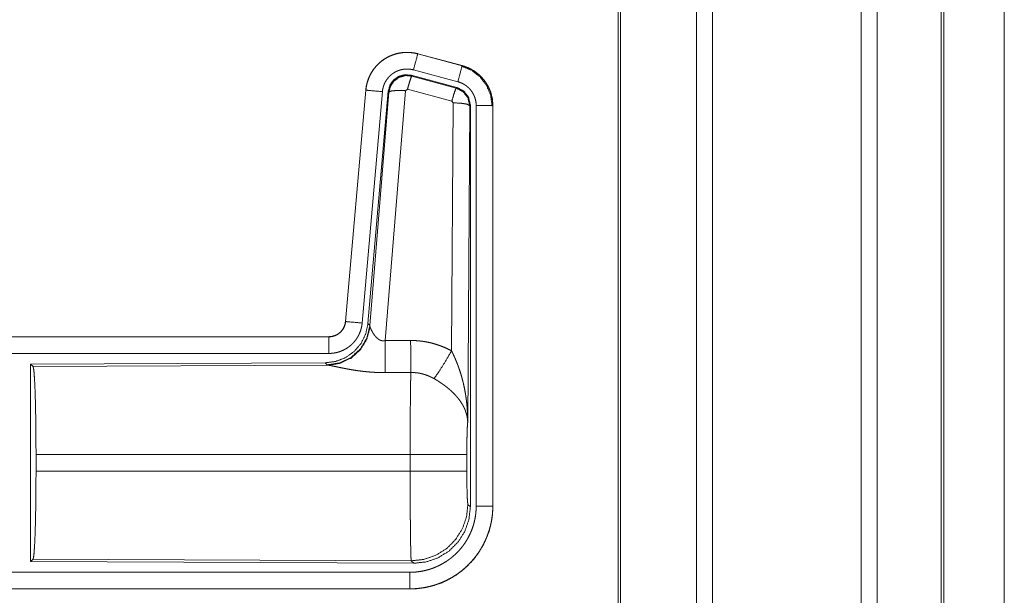
# Model space of a CAD drawing. Units: inches. Extents: x 108 to 176, y 23 to 155.
# Drawn here: x 172 to 175, y 30 to 32 of the extents above; entities that cross this region are included whole.
import ezdxf

# ---------------------------------------------------------------- set-up
doc = ezdxf.new("R2010")
doc.units = ezdxf.units.IN
doc.header["$MEASUREMENT"] = 0
doc.layers.add('1', color=7, linetype='Continuous', true_color=0xffffff)

msp = doc.modelspace()

# ---------------------------------------------------------------- linework, layer by layer
at = {"layer": '1', "color": 2, "linetype": 'Continuous', "lineweight": 18}
for p, q in [((174.3639, 27.0847), (174.3639, 103.242)), ((174.4117, 103.2444), (174.4117, 27.081)), ((174.8599, 27.081), (174.8599, 103.2457)), ((174.9077, 103.2432), (174.9077, 27.0835)), ((174.1282, 27.1466), (174.1282, 103.1801)), ((174.1356, 103.1838), (174.1356, 27.1417)), ((175.1009, 27.1404), (175.1009, 103.1862)), ((175.1083, 103.1838), (175.1083, 27.1429)), ((175.2908, 64.4518), (175.2908, 27.9055)), ((175.2908, 27.9055), (175.2908, 64.4518)), ((173.5247, 31.5716), (173.5248, 31.572)), ((173.5247, 31.5716), (173.6583, 31.5358)), ((173.6584, 31.5362), (173.5248, 31.572)), ((173.6454, 31.4875), (173.5118, 31.5233)), ((173.6583, 31.5358), (173.6584, 31.5362)), ((173.5049, 31.507), (173.5066, 31.5046)), ((173.6423, 31.4701), (173.5049, 31.507)), ((173.5066, 31.5046), (173.6402, 31.4685)), ((173.368, 31.4622), (173.3071, 30.7651)), ((173.3074, 30.7651), (173.3684, 31.4622)), ((173.4182, 31.4578), (173.3572, 30.7607)), ((173.3684, 31.4622), (173.368, 31.4622)), ((173.4359, 31.4587), (173.3748, 30.7594)), ((173.4874, 31.4606), (173.4262, 30.7076)), ((173.4376, 31.4563), (173.4359, 31.4587)), ((173.4936, 31.465), (173.4874, 31.4606)), ((173.6273, 31.429), (173.4936, 31.465)), ((173.6402, 31.4685), (173.6423, 31.4701)), ((173.3804, 30.7532), (173.4376, 31.4563)), ((173.631, 31.4241), (173.6273, 31.429)), ((173.6264, 30.6768), (173.631, 31.4241)), ((173.681, 31.4154), (173.6751, 30.4623)), ((173.683, 31.417), (173.681, 31.4154)), ((173.683, 30.2069), (173.683, 31.417)), ((173.7006, 30.2093), (173.7006, 31.4155)), ((173.7506, 31.4155), (173.7506, 30.2093)), ((173.7506, 31.4155), (173.751, 31.4155)), ((173.751, 30.2093), (173.751, 31.4155)), ((173.3074, 30.7651), (173.3071, 30.7651)), ((173.3748, 30.7594), (173.3804, 30.7532)), ((173.3804, 30.7532), (173.3811, 30.7485)), ((173.2573, 30.7195), (167.7258, 30.7195)), ((168.7657, 30.7191), (173.2573, 30.7191)), ((173.2573, 30.7191), (173.2573, 30.7195)), ((173.2573, 30.6691), (168.7657, 30.6691)), ((173.2459, 30.6408), (172.3589, 30.637)), ((172.3589, 30.637), (172.3662, 30.6297)), ((172.3589, 30.637), (172.3589, 30.042)), ((172.3662, 30.6297), (173.2553, 30.6336)), ((173.2516, 30.6346), (173.2459, 30.6408)), ((173.2553, 30.6336), (173.2516, 30.6346)), ((172.3752, 30.3146), (172.3752, 30.3644)), ((173.5017, 30.3644), (172.3752, 30.3644)), ((173.5017, 30.3146), (173.5017, 30.3644)), ((173.6724, 30.3644), (173.6724, 30.3146)), ((172.3752, 30.3146), (173.5017, 30.3146)), ((173.6758, 30.2142), (173.683, 30.2069)), ((173.7506, 30.2093), (173.751, 30.2093)), ((172.3662, 30.0493), (172.3589, 30.042)), ((172.3589, 30.042), (173.5124, 30.037)), ((173.5051, 30.0444), (172.3662, 30.0493)), ((173.5124, 30.037), (173.5051, 30.0444)), ((168.7657, 30.0099), (173.5011, 30.0099)), ((173.5011, 29.9595), (167.7258, 29.9595)), ((173.5011, 29.9599), (168.7657, 29.9599)), ((173.5011, 29.9599), (173.5011, 29.9595))]:
    msp.add_line(p, q, dxfattribs=at)
for points, knots in [([(173.5248, 31.572), (173.5115, 31.5748), (173.4979, 31.5761), (173.4843, 31.576), (173.4708, 31.5743), (173.4575, 31.5712), (173.4447, 31.5667), (173.4324, 31.5608), (173.4208, 31.5537), (173.4101, 31.5452), (173.4004, 31.5357), (173.3917, 31.5252), (173.3843, 31.5138), (173.3781, 31.5016), (173.3733, 31.4889), (173.37, 31.4757), (173.368, 31.4622)], [0, 0, 0.062517, 0.125071, 0.187566, 0.250028, 0.312538, 0.375037, 0.437519, 0.499986, 0.562483, 0.624945, 0.687461, 0.749932, 0.81244, 0.874938, 0.937463, 1, 1]), ([(173.3684, 31.4622), (173.3688, 31.4656), (173.3692, 31.469), (173.3698, 31.4723), (173.3704, 31.4757), (173.3719, 31.4823), (173.3737, 31.4888), (173.376, 31.4952), (173.3785, 31.5015), (173.3799, 31.5046), (173.3814, 31.5076), (173.3822, 31.5092), (173.383, 31.5107), (173.3838, 31.5122), (173.3847, 31.5136), (173.3882, 31.5194), (173.3921, 31.525), (173.3962, 31.5303), (173.4007, 31.5354), (173.403, 31.5379), (173.4054, 31.5403), (173.4066, 31.5415), (173.4079, 31.5427), (173.4091, 31.5438), (173.4104, 31.545), (173.4157, 31.5493), (173.4211, 31.5533), (173.4267, 31.5571), (173.4326, 31.5605), (173.4356, 31.5621), (173.4386, 31.5636), (173.4402, 31.5643), (173.4417, 31.565), (173.4433, 31.5657), (173.4449, 31.5664), (173.4512, 31.5688), (173.4577, 31.5709), (173.4642, 31.5726), (173.4708, 31.5739), (173.4742, 31.5745), (173.4775, 31.5749), (173.4792, 31.5751), (173.4809, 31.5753), (173.4826, 31.5754), (173.4844, 31.5756), (173.4912, 31.5758), (173.4979, 31.5757), (173.5047, 31.5752), (173.5114, 31.5744), (173.5181, 31.5732), (173.5247, 31.5716)], [0, 0, 0.01576, 0.03153, 0.047271, 0.062954, 0.094189, 0.125305, 0.156409, 0.187584, 0.203241, 0.218944, 0.226822, 0.234703, 0.242546, 0.250396, 0.28165, 0.31278, 0.343868, 0.375032, 0.390672, 0.406326, 0.414219, 0.422103, 0.42997, 0.437832, 0.469118, 0.500232, 0.531316, 0.562471, 0.578077, 0.593732, 0.601606, 0.609496, 0.61735, 0.625223, 0.656519, 0.687722, 0.718814, 0.749942, 0.765539, 0.781137, 0.789036, 0.796863, 0.804741, 0.812611, 0.843969, 0.87519, 0.906245, 0.937406, 0.968584, 1, 1]), ([(173.5247, 31.5716), (173.5228, 31.5646), (173.5118, 31.5233)], [0, 0, 0.145312, 1, 1]), ([(173.5118, 31.5233), (173.5078, 31.5243), (173.5038, 31.525), (173.4998, 31.5255), (173.4957, 31.5258), (173.4917, 31.5258), (173.4876, 31.5257), (173.4866, 31.5256), (173.4856, 31.5255), (173.4845, 31.5254), (173.4835, 31.5253), (173.4815, 31.525), (173.4795, 31.5247), (173.4756, 31.5239), (173.4716, 31.5229), (173.4678, 31.5217), (173.464, 31.5202), (173.4621, 31.5194), (173.4602, 31.5185), (173.4584, 31.5176), (173.4566, 31.5167), (173.4531, 31.5146), (173.4497, 31.5124), (173.4465, 31.51), (173.4433, 31.5074), (173.4418, 31.506), (173.4403, 31.5046), (173.4389, 31.5032), (173.4375, 31.5017), (173.4348, 31.4986), (173.4324, 31.4954), (173.4301, 31.4921), (173.4279, 31.4886), (173.4274, 31.4877), (173.4269, 31.4868), (173.4265, 31.4859), (173.426, 31.485), (173.4251, 31.4832), (173.4242, 31.4813), (173.4227, 31.4776), (173.4214, 31.4738), (173.4203, 31.4699), (173.4194, 31.4659), (173.419, 31.4639), (173.4187, 31.4619), (173.4184, 31.4598), (173.4182, 31.4578)], [0, 0, 0.031481, 0.062606, 0.093773, 0.124875, 0.156001, 0.187445, 0.195272, 0.203204, 0.211048, 0.218905, 0.234455, 0.250064, 0.281214, 0.312349, 0.34345, 0.374831, 0.39052, 0.406281, 0.421933, 0.437556, 0.468638, 0.499792, 0.53093, 0.562238, 0.577912, 0.593661, 0.609369, 0.624997, 0.656157, 0.687222, 0.718347, 0.749618, 0.757484, 0.765297, 0.773176, 0.781053, 0.796762, 0.812412, 0.843604, 0.874689, 0.905823, 0.937042, 0.952724, 0.968469, 0.984233, 1, 1]), ([(173.6583, 31.5358), (173.6564, 31.5288), (173.6454, 31.4875)], [0, 0, 0.145379, 1, 1]), ([(173.6564, 31.5346), (173.6864, 31.5221), (173.7122, 31.5022), (173.732, 31.4762), (173.7444, 31.446), (173.7485, 31.4136)], [0, 0, 0.199755, 0.399541, 0.59946, 0.799595, 1, 1]), ([(173.6583, 31.5358), (173.6585, 31.5357), (173.6586, 31.5357), (173.6588, 31.5356), (173.6592, 31.5355), (173.6602, 31.5353), (173.662, 31.5347), (173.6632, 31.5343), (173.6657, 31.5336), (173.6681, 31.5327), (173.6728, 31.5309), (173.6775, 31.5289), (173.6821, 31.5267), (173.6866, 31.5243), (173.6888, 31.5231), (173.691, 31.5217), (173.6921, 31.5211), (173.6932, 31.5204), (173.6943, 31.5197), (173.6953, 31.519), (173.7036, 31.513), (173.7112, 31.5064), (173.7149, 31.5028), (173.7184, 31.4991), (173.72, 31.4972), (173.7217, 31.4953), (173.7233, 31.4933), (173.7249, 31.4913), (173.7308, 31.4829), (173.7359, 31.4742), (173.7382, 31.4697), (173.7403, 31.465), (173.7413, 31.4627), (173.7423, 31.4603), (173.7427, 31.4591), (173.7432, 31.4579), (173.7436, 31.4567), (173.744, 31.4555), (173.7469, 31.4457), (173.7489, 31.4358), (173.7502, 31.4257), (173.7506, 31.4155)], [0, 0, 0.000988, 0.001905, 0.002898, 0.005878, 0.011772, 0.023593, 0.031453, 0.047081, 0.062723, 0.093945, 0.125149, 0.156404, 0.187688, 0.203327, 0.219058, 0.226941, 0.234867, 0.24269, 0.250546, 0.313051, 0.375239, 0.406387, 0.437588, 0.453222, 0.468911, 0.484667, 0.500428, 0.562957, 0.625148, 0.656273, 0.687452, 0.703083, 0.71877, 0.726616, 0.73449, 0.742356, 0.750234, 0.812842, 0.875065, 0.937304, 1, 1]), ([(173.751, 31.4155), (173.7493, 31.4359), (173.7444, 31.4557), (173.7363, 31.4744), (173.7252, 31.4916), (173.7115, 31.5067), (173.6955, 31.5194), (173.6776, 31.5293), (173.6584, 31.5362)], [0, 0, 0.125019, 0.250013, 0.375008, 0.499984, 0.625014, 0.750007, 0.875024, 1, 1]), ([(173.5049, 31.507), (173.4859, 31.5086), (173.4675, 31.5037), (173.4518, 31.4927), (173.4409, 31.4771), (173.4359, 31.4587)], [0, 0, 0.200046, 0.399999, 0.599968, 0.799958, 1, 1]), ([(173.4376, 31.4563), (173.4426, 31.4747), (173.4535, 31.4903), (173.4691, 31.5013), (173.4876, 31.5062), (173.5066, 31.5046)], [0, 0, 0.200052, 0.400007, 0.600106, 0.800042, 1, 1]), ([(173.5066, 31.5046), (173.5041, 31.4992), (173.4994, 31.485), (173.4936, 31.465)], [0, 0, 0.14292, 0.500046, 1, 1]), ([(173.7006, 31.4155), (173.7004, 31.4216), (173.6996, 31.4276), (173.6984, 31.4336), (173.6967, 31.4394), (173.6962, 31.4409), (173.6956, 31.4423), (173.6951, 31.4438), (173.6945, 31.4452), (173.6932, 31.4479), (173.6918, 31.4506), (173.6888, 31.4559), (173.6853, 31.4609), (173.6843, 31.4621), (173.6833, 31.4633), (173.6823, 31.4644), (173.6813, 31.4656), (173.6792, 31.4678), (173.6771, 31.4699), (173.6725, 31.4739), (173.6675, 31.4775), (173.6663, 31.4783), (173.665, 31.4791), (173.6636, 31.4799), (173.6623, 31.4807), (173.6596, 31.4821), (173.6569, 31.4834), (173.6512, 31.4857), (173.6454, 31.4875)], [0, 0, 0.062681, 0.124938, 0.187139, 0.249725, 0.265534, 0.281232, 0.296869, 0.312535, 0.34371, 0.374836, 0.437047, 0.499536, 0.515288, 0.531077, 0.546747, 0.56239, 0.593546, 0.62469, 0.686905, 0.749387, 0.765156, 0.780894, 0.796589, 0.812265, 0.843518, 0.874737, 0.937213, 1, 1]), ([(173.3684, 31.4622), (173.3757, 31.4615), (173.4182, 31.4578)], [0, 0, 0.145173, 1, 1]), ([(173.4376, 31.4563), (173.4451, 31.4598), (173.4632, 31.4614), (173.4874, 31.4606)], [0, 0, 0.163475, 0.522271, 1, 1]), ([(173.6402, 31.4685), (173.6378, 31.4631), (173.6331, 31.449), (173.6273, 31.429)], [0, 0, 0.142736, 0.499982, 1, 1]), ([(173.6402, 31.4685), (173.6613, 31.4575), (173.6758, 31.4387), (173.681, 31.4154)], [0, 0, 0.333292, 0.666651, 1, 1]), ([(173.6831, 31.417), (173.6779, 31.4403), (173.6634, 31.4592), (173.6423, 31.4701)], [0, 0, 0.333367, 0.666634, 1, 1]), ([(173.681, 31.4154), (173.6737, 31.4197), (173.6555, 31.4229), (173.631, 31.4241)], [0, 0, 0.163502, 0.52296, 1, 1]), ([(173.7506, 31.4155), (173.7433, 31.4155), (173.7006, 31.4155)], [0, 0, 0.145165, 1, 1]), ([(173.3748, 30.7594), (173.3681, 30.7282), (173.354, 30.6995), (173.3333, 30.6751), (173.3073, 30.6566), (173.2776, 30.6449), (173.2459, 30.6408)], [0, 0, 0.166699, 0.333378, 0.500009, 0.666659, 0.833319, 1, 1]), ([(173.3804, 30.7532), (173.3715, 30.716), (173.3521, 30.683), (173.3239, 30.6571), (173.2894, 30.6405), (173.2516, 30.6346)], [0, 0, 0.199964, 0.400004, 0.599993, 0.800049, 1, 1]), ([(173.3811, 30.7485), (173.3715, 30.7124), (173.3521, 30.6805), (173.3248, 30.6554), (173.2916, 30.6394), (173.2553, 30.6336)], [0, 0, 0.201777, 0.402969, 0.60309, 0.802037, 1, 1]), ([(173.2573, 30.7191), (173.2584, 30.7191), (173.2596, 30.7191), (173.2608, 30.7192), (173.262, 30.7193), (173.2643, 30.7196), (173.2666, 30.72), (173.2711, 30.721), (173.2756, 30.7225), (173.2777, 30.7234), (173.2798, 30.7244), (173.2809, 30.725), (173.2819, 30.7255), (173.2829, 30.7261), (173.2839, 30.7267), (173.2877, 30.7293), (173.2913, 30.7323), (173.2922, 30.7331), (173.293, 30.7339), (173.2938, 30.7348), (173.2946, 30.7357), (173.2961, 30.7374), (173.2976, 30.7393), (173.3002, 30.7431), (173.3025, 30.7472), (173.303, 30.7482), (173.3034, 30.7493), (173.3039, 30.7504), (173.3043, 30.7515), (173.3051, 30.7537), (173.3058, 30.7559), (173.3068, 30.7604), (173.3075, 30.7651)], [0, 0, 0.015856, 0.031546, 0.047256, 0.062987, 0.094567, 0.125824, 0.188126, 0.250441, 0.281584, 0.312993, 0.328675, 0.344367, 0.360035, 0.375707, 0.437906, 0.500122, 0.51584, 0.531487, 0.547258, 0.562949, 0.594206, 0.625403, 0.687634, 0.75002, 0.765761, 0.781475, 0.79721, 0.812853, 0.844057, 0.875156, 0.93737, 1, 1]), ([(173.307, 30.7651), (173.3054, 30.756), (173.3021, 30.7474), (173.2972, 30.7395), (173.291, 30.7326), (173.2837, 30.727), (173.2754, 30.7229), (173.2665, 30.7204), (173.2573, 30.7195)], [0, 0, 0.12503, 0.250029, 0.375019, 0.500008, 0.624948, 0.749837, 0.874935, 1, 1]), ([(173.3572, 30.7607), (173.3567, 30.7561), (173.356, 30.7515), (173.3551, 30.7469), (173.3539, 30.7425), (173.3526, 30.738), (173.351, 30.7337), (173.3501, 30.7315), (173.3492, 30.7293), (173.3488, 30.7283), (173.3483, 30.7272), (173.3478, 30.7261), (173.3473, 30.7251), (173.3451, 30.721), (173.3428, 30.717), (173.3403, 30.7131), (173.3376, 30.7093), (173.3347, 30.7057), (173.3317, 30.7021), (173.3301, 30.7004), (173.3284, 30.6987), (173.3268, 30.6971), (173.3251, 30.6955), (173.3216, 30.6924), (173.318, 30.6896), (173.3142, 30.6868), (173.3103, 30.6843), (173.3084, 30.6831), (173.3063, 30.6819), (173.3053, 30.6814), (173.3043, 30.6808), (173.3032, 30.6803), (173.3022, 30.6797), (173.298, 30.6777), (173.2937, 30.676), (173.2893, 30.6744), (173.2849, 30.673), (173.2804, 30.6718), (173.2759, 30.6709), (173.2736, 30.6705), (173.2713, 30.6701), (173.2689, 30.6698), (173.2666, 30.6696), (173.2619, 30.6692), (173.2573, 30.6691)], [0, 0, 0.031421, 0.062639, 0.093769, 0.124847, 0.155967, 0.187164, 0.20281, 0.218527, 0.22638, 0.234285, 0.24213, 0.249974, 0.281272, 0.312393, 0.343483, 0.374612, 0.405758, 0.437075, 0.452796, 0.468507, 0.484202, 0.499874, 0.531036, 0.562126, 0.593212, 0.624373, 0.639936, 0.65558, 0.663468, 0.671315, 0.679208, 0.68706, 0.718409, 0.749662, 0.780748, 0.811802, 0.842903, 0.874112, 0.889833, 0.905497, 0.921282, 0.937026, 0.968504, 1, 1]), ([(173.3075, 30.7651), (173.3147, 30.7644), (173.3572, 30.7607)], [0, 0, 0.145432, 1, 1]), ([(173.3811, 30.7485), (173.3815, 30.7473), (173.382, 30.7461), (173.3822, 30.7454), (173.3825, 30.7448), (173.3828, 30.7441), (173.3831, 30.7434), (173.3845, 30.7404), (173.386, 30.7374), (173.3869, 30.7358), (173.3878, 30.7342), (173.3882, 30.7333), (173.3887, 30.7325), (173.3892, 30.7317), (173.3897, 30.7308), (173.3919, 30.7275), (173.3943, 30.7241), (173.3956, 30.7225), (173.3969, 30.7208), (173.3976, 30.72), (173.3984, 30.7192), (173.3991, 30.7184), (173.3999, 30.7175), (173.4015, 30.716), (173.4032, 30.7145), (173.405, 30.713), (173.4069, 30.7116), (173.4089, 30.7104), (173.4111, 30.7093), (173.4117, 30.709), (173.4123, 30.7088), (173.4128, 30.7086), (173.4134, 30.7084), (173.4146, 30.708), (173.4158, 30.7077), (173.4171, 30.7074), (173.4184, 30.7072), (173.4196, 30.7071), (173.421, 30.7071), (173.4236, 30.7072), (173.4262, 30.7076)], [0, 0, 0.018813, 0.039122, 0.049739, 0.060777, 0.07215, 0.083705, 0.132476, 0.184844, 0.212301, 0.240432, 0.254773, 0.269255, 0.283965, 0.298881, 0.359472, 0.42206, 0.45408, 0.48656, 0.502996, 0.519618, 0.536434, 0.553313, 0.587378, 0.621878, 0.65691, 0.692745, 0.72914, 0.766197, 0.775508, 0.784922, 0.794447, 0.803902, 0.822793, 0.841992, 0.861168, 0.880747, 0.900394, 0.920365, 0.959947, 1, 1]), ([(173.2573, 30.7191), (173.2573, 30.7118), (173.2573, 30.6691)], [0, 0, 0.145277, 1, 1]), ([(173.4262, 30.7076), (173.4266, 30.6345), (173.4267, 30.6113)], [0, 0, 0.759456, 1, 1]), ([(173.5032, 30.708), (173.5194, 30.7076), (173.5354, 30.7061), (173.5394, 30.7056), (173.5434, 30.705), (173.5474, 30.7044), (173.5514, 30.7036), (173.5593, 30.702), (173.5671, 30.7002), (173.5824, 30.6957), (173.5974, 30.6904), (173.6121, 30.6841), (173.6264, 30.6768)], [0, 0, 0.125705, 0.251373, 0.282779, 0.314248, 0.345699, 0.377131, 0.439871, 0.502219, 0.626577, 0.750687, 0.874927, 1, 1]), ([(173.5032, 30.708), (173.5035, 30.6681), (173.5038, 30.6117)], [0, 0, 0.414052, 1, 1]), ([(173.5735, 30.5933), (173.5876, 30.6128), (173.6059, 30.6417), (173.6264, 30.6768)], [0, 0, 0.243153, 0.588732, 1, 1]), ([(173.6264, 30.6768), (173.6295, 30.6706), (173.6324, 30.6644), (173.6353, 30.6581), (173.6381, 30.6517), (173.6408, 30.6453), (173.6434, 30.6389), (173.6446, 30.6356), (173.6458, 30.6324), (173.647, 30.6291), (173.6482, 30.6258), (173.6527, 30.6126), (173.6567, 30.5993), (173.6585, 30.5926), (173.6603, 30.5859), (173.662, 30.5791), (173.6635, 30.5723), (173.6663, 30.5587), (173.6687, 30.5451), (173.6697, 30.5382), (173.6707, 30.5314), (173.6715, 30.5245), (173.6723, 30.5176), (173.6735, 30.5038), (173.6744, 30.49), (173.6747, 30.4831), (173.6749, 30.4762), (173.675, 30.4727), (173.675, 30.4692), (173.675, 30.4675), (173.6751, 30.4658), (173.6751, 30.464), (173.6751, 30.4623)], [0, 0, 0.031109, 0.062262, 0.093443, 0.124659, 0.155917, 0.187262, 0.202928, 0.218621, 0.234335, 0.250043, 0.312808, 0.375473, 0.406778, 0.438104, 0.469428, 0.500717, 0.563209, 0.625592, 0.656755, 0.687945, 0.719133, 0.750331, 0.812708, 0.875103, 0.906308, 0.937527, 0.953147, 0.968766, 0.976567, 0.984384, 0.992199, 1, 1]), ([(172.3662, 30.6297), (172.3678, 30.6243), (172.3693, 30.6113), (172.3707, 30.5911), (172.372, 30.5644), (172.3731, 30.5319), (172.374, 30.4944), (172.3746, 30.4533), (172.375, 30.4095), (172.3752, 30.3644)], [0, 0, 0.021242, 0.070392, 0.146401, 0.24713, 0.369685, 0.510537, 0.665579, 0.830324, 1, 1]), ([(173.4267, 30.6113), (173.4134, 30.6114), (173.4002, 30.6118), (173.3936, 30.6122), (173.387, 30.6126), (173.3805, 30.6131), (173.374, 30.6136), (173.3612, 30.6149), (173.3487, 30.6165), (173.3425, 30.6173), (173.3364, 30.6182), (173.3334, 30.6187), (173.3305, 30.6192), (173.3275, 30.6197), (173.3245, 30.6202), (173.3188, 30.6212), (173.3131, 30.6222), (173.3076, 30.6232), (173.3023, 30.6243), (173.2971, 30.6253), (173.2908, 30.6266), (173.2896, 30.6268), (173.2884, 30.6271), (173.2872, 30.6274), (173.2848, 30.6278), (173.2781, 30.6293), (173.2739, 30.6301), (173.27, 30.6309), (173.2664, 30.6317), (173.2647, 30.632), (173.2631, 30.6323), (173.2623, 30.6325), (173.2616, 30.6326), (173.2609, 30.6327), (173.2601, 30.6329), (173.2575, 30.6333), (173.2553, 30.6336)], [0, 0, 0.076908, 0.153252, 0.191263, 0.229224, 0.266989, 0.304638, 0.379074, 0.451944, 0.487845, 0.523262, 0.540838, 0.558273, 0.575641, 0.59287, 0.626679, 0.659765, 0.692048, 0.723529, 0.754192, 0.791257, 0.798475, 0.805618, 0.812758, 0.826662, 0.866228, 0.890733, 0.913689, 0.934934, 0.944893, 0.954385, 0.958974, 0.963409, 0.967759, 0.971958, 0.987262, 1, 1]), ([(173.5017, 30.3644), (173.5017, 30.3742), (173.5017, 30.3767), (173.5017, 30.3816), (173.5017, 30.3841), (173.5017, 30.3938), (173.5018, 30.4226), (173.5019, 30.4414), (173.5019, 30.4599), (173.502, 30.469), (173.502, 30.4779), (173.5023, 30.512), (173.5024, 30.5279), (173.5026, 30.5466), (173.5027, 30.5502), (173.5028, 30.5572), (173.5029, 30.5639), (173.5032, 30.5824), (173.5034, 30.5933), (173.5035, 30.5984), (173.5035, 30.6008), (173.5036, 30.602), (173.5036, 30.6031), (173.5037, 30.6076), (173.5038, 30.6117)], [0, 0, 0.039763, 0.049701, 0.069563, 0.079474, 0.118922, 0.235316, 0.31129, 0.385973, 0.422815, 0.459131, 0.596693, 0.660928, 0.736892, 0.751438, 0.779686, 0.80679, 0.881456, 0.92569, 0.946122, 0.955904, 0.960698, 0.965398, 0.983382, 1, 1]), ([(173.5735, 30.5933), (173.5655, 30.5976), (173.5573, 30.6013), (173.5488, 30.6045), (173.5401, 30.6071), (173.5357, 30.6082), (173.5312, 30.6092), (173.529, 30.6096), (173.5267, 30.61), (173.5244, 30.6103), (173.5221, 30.6106), (173.513, 30.6115), (173.5038, 30.6117)], [0, 0, 0.124592, 0.248705, 0.372602, 0.496765, 0.559279, 0.622059, 0.653472, 0.684981, 0.716574, 0.748098, 0.873939, 1, 1]), ([(173.6751, 30.4623), (173.675, 30.4633), (173.675, 30.4644), (173.6748, 30.4664), (173.6747, 30.4685), (173.6744, 30.4707), (173.6738, 30.4749), (173.6731, 30.4792), (173.671, 30.4879), (173.668, 30.4968), (173.6671, 30.499), (173.6662, 30.5013), (173.6652, 30.5035), (173.6642, 30.5057), (173.662, 30.5102), (173.6595, 30.5146), (173.6541, 30.5234), (173.6477, 30.5321), (173.6469, 30.5332), (173.6451, 30.5353), (173.6442, 30.5364), (173.6424, 30.5386), (173.6406, 30.5407), (173.6367, 30.5449), (173.6327, 30.549), (173.6285, 30.5531), (173.6242, 30.5572), (173.6219, 30.5592), (173.6196, 30.5612), (173.6173, 30.5631), (173.6149, 30.5651), (173.6101, 30.569), (173.6051, 30.5727), (173.6026, 30.5746), (173.6, 30.5764), (173.5975, 30.5782), (173.5949, 30.58), (173.5896, 30.5835), (173.5843, 30.5869), (173.579, 30.5902), (173.5735, 30.5933)], [0, 0, 0.005969, 0.011965, 0.024012, 0.036175, 0.048443, 0.073287, 0.098538, 0.150455, 0.204525, 0.218383, 0.232354, 0.246438, 0.260599, 0.289227, 0.318366, 0.378155, 0.440497, 0.448476, 0.464563, 0.472672, 0.488896, 0.505195, 0.538147, 0.571561, 0.605371, 0.639738, 0.657102, 0.674642, 0.692304, 0.710079, 0.745884, 0.781982, 0.800111, 0.818272, 0.83647, 0.854643, 0.890966, 0.927286, 0.963626, 1, 1]), ([(173.6751, 30.4623), (173.6742, 30.4528), (173.6734, 30.437), (173.6729, 30.4159), (173.6725, 30.3911), (173.6724, 30.3644)], [0, 0, 0.097029, 0.25896, 0.474211, 0.727283, 1, 1]), ([(173.6724, 30.3644), (173.6537, 30.3644), (173.6061, 30.3644), (173.5742, 30.3644), (173.5017, 30.3644)], [0, 0, 0.109653, 0.388172, 0.5752, 1, 1]), ([(172.3752, 30.3146), (172.375, 30.2695), (172.3746, 30.2257), (172.374, 30.1846), (172.3731, 30.1471), (172.372, 30.1146), (172.3707, 30.0879), (172.3693, 30.0677), (172.3678, 30.0547), (172.3662, 30.0493)], [0, 0, 0.169674, 0.334417, 0.48947, 0.630307, 0.752861, 0.853589, 0.929597, 0.978746, 1, 1]), ([(173.5051, 30.0444), (173.5049, 30.0451), (173.5048, 30.0465), (173.5046, 30.0485), (173.5044, 30.0512), (173.5044, 30.0519), (173.5044, 30.0527), (173.5043, 30.0536), (173.5043, 30.0544), (173.5042, 30.0563), (173.5041, 30.0583), (173.5039, 30.0627), (173.5038, 30.0677), (173.5035, 30.0793), (173.5034, 30.0826), (173.5034, 30.086), (173.5033, 30.0878), (173.5033, 30.0896), (173.5032, 30.0932), (173.5029, 30.1091), (173.5027, 30.1268), (173.5025, 30.1463), (173.5025, 30.1489), (173.5024, 30.1541), (173.5024, 30.1567), (173.5023, 30.1675), (173.5022, 30.1785), (173.5021, 30.1898), (173.502, 30.2132), (173.5019, 30.2254), (173.5019, 30.2316), (173.5019, 30.2379), (173.5018, 30.263), (173.5017, 30.2886), (173.5017, 30.3016), (173.5017, 30.3146)], [0, 0, 0.002922, 0.008126, 0.015606, 0.025404, 0.028202, 0.031156, 0.034242, 0.03746, 0.044294, 0.051672, 0.067987, 0.086408, 0.129521, 0.141626, 0.154262, 0.160777, 0.167426, 0.181049, 0.239774, 0.305241, 0.37745, 0.386952, 0.406232, 0.415975, 0.455643, 0.496383, 0.538194, 0.625043, 0.670081, 0.69301, 0.716071, 0.809253, 0.903892, 0.951759, 1, 1]), ([(173.6724, 30.3146), (173.6537, 30.3146), (173.6061, 30.3146), (173.5742, 30.3146), (173.5017, 30.3146)], [0, 0, 0.109653, 0.388172, 0.5752, 1, 1]), ([(173.6724, 30.3146), (173.6725, 30.2842), (173.673, 30.2567), (173.6737, 30.2346), (173.6747, 30.22), (173.6757, 30.2142)], [0, 0, 0.302101, 0.575965, 0.795982, 0.941718, 1, 1]), ([(173.6757, 30.2142), (173.6714, 30.1764), (173.6588, 30.1404), (173.6384, 30.1081), (173.6114, 30.0812), (173.579, 30.061), (173.543, 30.0485), (173.5051, 30.0444)], [0, 0, 0.142815, 0.285671, 0.428572, 0.571459, 0.714347, 0.857206, 1, 1]), ([(173.7506, 30.2093), (173.7506, 30.2086), (173.7506, 30.2078), (173.7506, 30.207), (173.7506, 30.2063), (173.7506, 30.2047), (173.7505, 30.2032), (173.7504, 30.2001), (173.7503, 30.197), (173.7499, 30.1909), (173.7494, 30.1848), (173.7479, 30.1726), (173.7458, 30.1605), (173.7445, 30.1544), (173.7431, 30.1484), (173.7415, 30.1425), (173.7398, 30.1366), (173.7359, 30.125), (173.7315, 30.1137), (173.7266, 30.1025), (173.7211, 30.0916), (173.7181, 30.0863), (173.715, 30.081), (173.7134, 30.0783), (173.7118, 30.0757), (173.7101, 30.0731), (173.7084, 30.0706), (173.7014, 30.0605), (173.6939, 30.0509), (173.6859, 30.0417), (173.6775, 30.0329), (173.6686, 30.0245), (173.6593, 30.0164), (173.6569, 30.0145), (173.6545, 30.0126), (173.6521, 30.0107), (173.6496, 30.0089), (173.6446, 30.0053), (173.6396, 30.0018), (173.6293, 29.9953), (173.6187, 29.9893), (173.6078, 29.9838), (173.5966, 29.9789), (173.5909, 29.9766), (173.5851, 29.9745), (173.5822, 29.9734), (173.5793, 29.9725), (173.5764, 29.9715), (173.5735, 29.9706), (173.5617, 29.9674), (173.5498, 29.9647), (173.5378, 29.9626), (173.5257, 29.9611), (173.5135, 29.9602), (173.5012, 29.9599)], [0, 0, 0.001977, 0.003946, 0.005916, 0.007876, 0.011815, 0.015746, 0.023609, 0.031458, 0.04714, 0.062819, 0.094154, 0.125549, 0.141285, 0.157019, 0.172697, 0.18832, 0.219479, 0.250574, 0.281661, 0.312827, 0.328473, 0.344163, 0.35203, 0.359913, 0.367776, 0.37562, 0.406904, 0.438042, 0.469142, 0.500229, 0.531415, 0.562778, 0.570646, 0.57852, 0.586368, 0.594219, 0.609871, 0.62549, 0.656597, 0.687677, 0.718805, 0.749996, 0.765667, 0.781374, 0.789259, 0.797115, 0.804971, 0.812799, 0.844034, 0.875161, 0.906256, 0.937363, 0.968586, 1, 1]), ([(173.5012, 30.0099), (173.511, 30.0101), (173.5207, 30.0108), (173.5304, 30.012), (173.54, 30.0137), (173.5495, 30.0158), (173.559, 30.0184), (173.5613, 30.0192), (173.5637, 30.0199), (173.566, 30.0207), (173.5683, 30.0215), (173.5729, 30.0232), (173.5775, 30.0251), (173.5864, 30.029), (173.5951, 30.0334), (173.6036, 30.0382), (173.6119, 30.0434), (173.6159, 30.0462), (173.6199, 30.049), (173.6218, 30.0505), (173.6238, 30.052), (173.6257, 30.0535), (173.6276, 30.0551), (173.6351, 30.0615), (173.6422, 30.0682), (173.6489, 30.0753), (173.6553, 30.0827), (173.6613, 30.0903), (173.6669, 30.0984), (173.6683, 30.1004), (173.6696, 30.1025), (173.6709, 30.1046), (173.6722, 30.1067), (173.6747, 30.1109), (173.677, 30.1152), (173.6814, 30.1239), (173.6854, 30.1328), (173.6889, 30.1419), (173.692, 30.1512), (173.6933, 30.1559), (173.6946, 30.1606), (173.6957, 30.1654), (173.6968, 30.1703), (173.6985, 30.18), (173.6997, 30.1897), (173.7004, 30.1995), (173.7006, 30.2093)], [0, 0, 0.031427, 0.062637, 0.093747, 0.124831, 0.155962, 0.187216, 0.195047, 0.202906, 0.210754, 0.218637, 0.23433, 0.249995, 0.281215, 0.312331, 0.343412, 0.374535, 0.390148, 0.405782, 0.413626, 0.421487, 0.429373, 0.437239, 0.468575, 0.499769, 0.530861, 0.561944, 0.593102, 0.624374, 0.632226, 0.640085, 0.647974, 0.655833, 0.671514, 0.687166, 0.718351, 0.749431, 0.780522, 0.811684, 0.827307, 0.842981, 0.858715, 0.874458, 0.905855, 0.937184, 0.968542, 1, 1]), ([(173.5012, 29.9595), (173.5257, 29.9607), (173.5499, 29.9643), (173.5737, 29.9703), (173.5968, 29.9785), (173.619, 29.989), (173.64, 30.0016), (173.6597, 30.0162), (173.6778, 30.0327), (173.6943, 30.0508), (173.7089, 30.0705), (173.7215, 30.0915), (173.732, 30.1137), (173.7403, 30.1368), (173.7462, 30.1606), (173.7498, 30.1849), (173.751, 30.2093)], [0, 0, 0.062536, 0.125042, 0.187549, 0.250041, 0.312557, 0.375043, 0.437521, 0.500003, 0.562486, 0.62498, 0.68747, 0.749964, 0.812463, 0.874967, 0.93748, 1, 1]), ([(173.5124, 30.037), (173.5504, 30.0411), (173.5864, 30.0536), (173.6188, 30.0738), (173.6458, 30.1007), (173.6662, 30.133), (173.6788, 30.169), (173.6831, 30.2069)], [0, 0, 0.142904, 0.285752, 0.428581, 0.571409, 0.714257, 0.857118, 1, 1]), ([(173.7506, 30.2093), (173.7433, 30.2093), (173.7006, 30.2093)], [0, 0, 0.145165, 1, 1]), ([(173.5012, 29.9599), (173.5012, 29.9854), (173.5012, 30.0099)], [0, 0, 0.509804, 1, 1])]:
    msp.add_open_spline(points, degree=1, knots=knots, dxfattribs=at)
for points in [[(173.4262, 30.7076), (173.5032, 30.708)], [(173.5038, 30.6117), (173.4267, 30.6113)]]:
    msp.add_open_spline(points, degree=1, dxfattribs=at)

doc.saveas('drawing.dxf')
